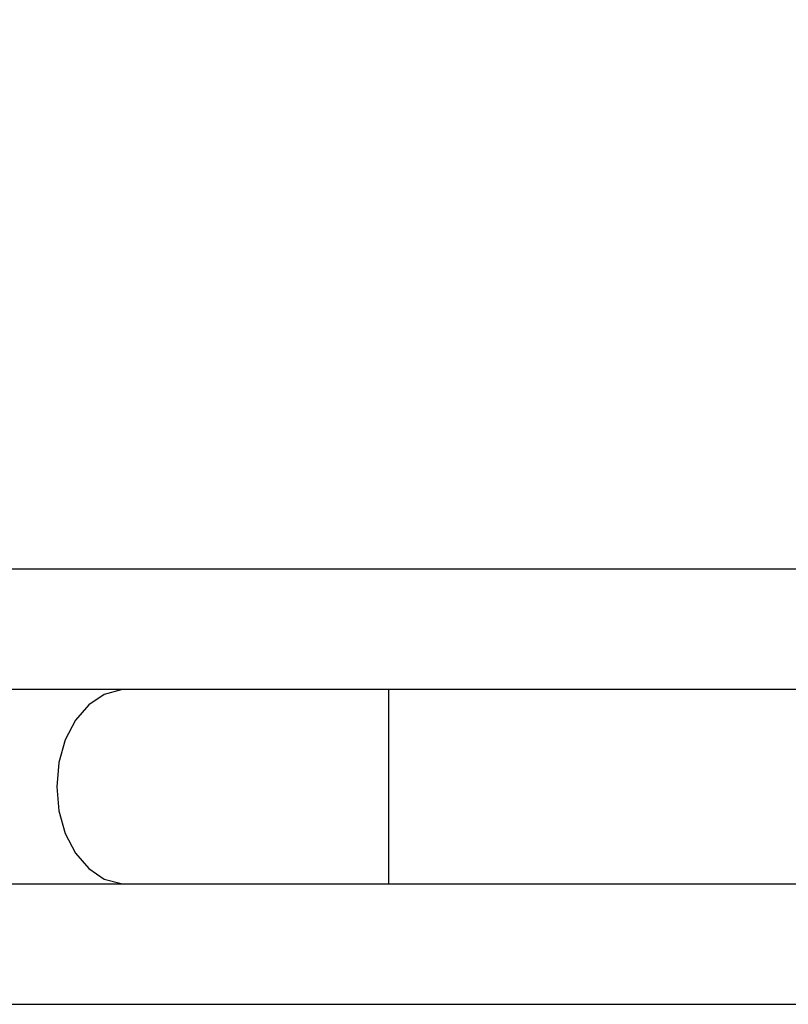
# Paper-space layout 'Blatt3' of a CAD drawing. Units: millimetres. Extents: x 0 to 4200, y 0 to 2970.
# Drawn here: x 1546 to 1594, y 2155 to 2216 of the extents above; entities that cross this region are included whole.
import ezdxf

# ---------------------------------------------------------------- set-up
doc = ezdxf.new("R2010")
doc.units = ezdxf.units.MM
doc.linetypes.add('SLD-Durchgehend', pattern=[0])
doc.layers.add('SLD-0', color=7, linetype='SLD-Durchgehend', lineweight=30)
doc.styles.add('SLDTEXTSTYLE1', font='TXT', dxfattribs={"width": 0.605})
doc.dimstyles.new('SLDDIMSTYLE0', dxfattribs={"dimtxt": 35, "dimasz": 25, "dimexe": 0, "dimexo": 0.0625, "dimgap": 8.75, "dimtad": 1, "dimdec": 0, "dimrnd": 1e-09, "dimzin": 12, "dimdsep": 46, "dimtxsty": 'SLDTEXTSTYLE1', "dimsah": 1, "dimcen": 0.09, "dimadec": 0, "dimazin": 3, "dimtfac": 1, "dimtdec": 0, "dimtofl": 0, "dimtmove": 0, "dimatfit": 3, "dimfxl": 1, "dimfrac": 2, "dimtolj": 1, "dimtzin": 12, "dimarcsym": 0})

# ---------------------------------------------------------------- blocks, each defined once
blk = doc.blocks.new('_D_23')
at = {"ltscale": 10}
for p, q in [((541.884, 2226.18), (541.884, 2686.68)), ((1641.129, 2184.18), (1641.129, 2686.68)), ((1641.129, 2676.68), (541.884, 2676.68))]:
    blk.add_line(p, q, dxfattribs=at)
for points in [[(541.884, 2676.68), (566.884, 2672.68), (566.884, 2680.68)], [(1641.129, 2676.68), (1616.129, 2680.68), (1616.129, 2672.68)]]:
    blk.add_solid(points, dxfattribs=at)
at = {"ltscale": 10, "insert": (1038.034, 2721.797), "char_height": 35, "attachment_point": 1, "style": 'SLDTEXTSTYLE1'}
blk.add_mtext('1099', dxfattribs=at)

psp = doc.layouts.new('Blatt3')

# ---------------------------------------------------------------- linework, layer by layer
at = {"layer": 'SLD-0', "ltscale": 10}
for p, q in [((1615.884, 2181.63), (1540.884, 2181.63)), ((1552.655, 2174.18), (1522.76, 2174.18)), ((1568.919, 2174.18), (1552.655, 2174.18)), ((1606.129, 2174.18), (1568.919, 2174.18)), ((1568.919, 2174.18), (1568.919, 2162.18)), ((1522.76, 2162.18), (1552.655, 2162.18)), ((1552.655, 2162.18), (1568.919, 2162.18)), ((1568.919, 2162.18), (1606.129, 2162.18)), ((1540.884, 2154.73), (1615.884, 2154.73))]:
    psp.add_line(p, q, dxfattribs=at)
at = {"layer": 'SLD-0', "ltscale": 10, "flags": 128}
for points in [[(1552.655, 2174.18), (1552.389, 2174.168), (1551.344, 2173.886), (1550.382, 2173.246), (1549.563, 2172.287), (1548.938, 2171.07), (1548.546, 2169.672), (1548.413, 2168.18)], [(1548.413, 2168.18), (1548.546, 2166.688), (1548.938, 2165.289), (1549.563, 2164.073), (1550.382, 2163.114), (1551.344, 2162.474), (1552.389, 2162.192), (1552.655, 2162.18)]]:
    psp.add_lwpolyline(points, dxfattribs=at)

# ---------------------------------------------------------------- dimensions: what is measured, and where the dimension line sits
at = {"ltscale": 10}
dim = psp.add_linear_dim(base=(541.884, 2676.68), p1=(1641.129, 2174.18), p2=(541.884, 2216.18), dimstyle='SLDDIMSTYLE0', dxfattribs=at)
dim.commit()
dim.dimension.update_dxf_attribs({"geometry": '_D_23', "text_midpoint": (1091.506, 2676.68), "dimtype": 160})

doc.saveas('drawing.dxf')
